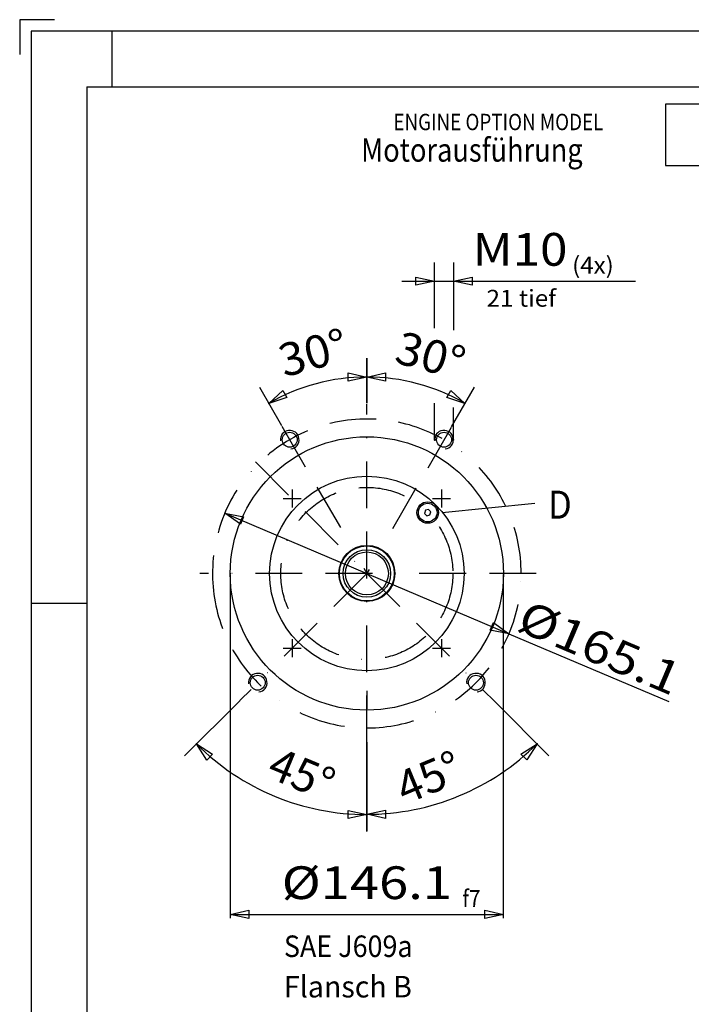
# Model space of a CAD drawing. Units: millimetres. Extents: x -735 to 735, y -520 to 520.
# Drawn here: x -735 to -376, y -7 to 520 of the extents above; entities that cross this region are included whole.
import ezdxf
from ezdxf.enums import TextEntityAlignment as Align

# ---------------------------------------------------------------- set-up
doc = ezdxf.new("R2010")
doc.units = ezdxf.units.MM
doc.header["$LTSCALE"] = 50
doc.linetypes.add('BORDER', pattern=[1.75, 0.5, -0.25, 0.5, -0.25, 0, -0.25])
doc.layers.add('L', color=7, linetype='CONTINUOUS')
doc.layers.add('MASSE', color=7, linetype='CONTINUOUS')
doc.styles.add('TXT8', font='txt8')
doc.dimstyles.new('CAD400-DIM18', dxfattribs={"dimscale": 5, "dimtxt": 3.499997, "dimasz": 2, "dimexe": 1.8, "dimexo": 0, "dimgap": 0.09, "dimtad": 1, "dimdec": 4, "dimdsep": 46, "dimcen": 0, "dimclrd": 3, "dimclre": 3, "dimclrt": 7, "dimadec": 0, "dimazin": 0, "dimtfac": 1, "dimtdec": 4, "dimtmove": 0, "dimatfit": 3, "dimfxl": 1, "dimtolj": 1, "dimtzin": 0, "dimarcsym": 0})
doc.dimstyles.new('CAD400-DIM23', dxfattribs={"dimscale": 5, "dimtxt": 3.499996, "dimasz": 2, "dimexe": 1.8, "dimexo": 0.36, "dimgap": 0.09, "dimtad": 1, "dimdec": 4, "dimdsep": 46, "dimcen": 0, "dimclrd": 3, "dimclre": 3, "dimclrt": 7, "dimadec": 0, "dimazin": 0, "dimtfac": 1, "dimtdec": 4, "dimtmove": 0, "dimatfit": 3, "dimfxl": 1, "dimtolj": 1, "dimtzin": 0, "dimarcsym": 0})
doc.dimstyles.new('CAD400-DIM24', dxfattribs={"dimscale": 5, "dimtxt": 3.499999, "dimasz": 2, "dimexe": 2, "dimexo": 0, "dimgap": 0.09, "dimtad": 1, "dimdec": 4, "dimdsep": 46, "dimcen": 0, "dimclrd": 3, "dimclre": 3, "dimclrt": 7, "dimadec": 0, "dimazin": 0, "dimtfac": 1, "dimtdec": 4, "dimtmove": 0, "dimatfit": 3, "dimfxl": 1, "dimtolj": 1, "dimtzin": 0, "dimarcsym": 0})
doc.dimstyles.new('CAD400-DIM25', dxfattribs={"dimscale": 5, "dimtxt": 3.499997, "dimasz": 2, "dimexe": 2, "dimexo": 0, "dimgap": 0.09, "dimtad": 1, "dimdec": 4, "dimdsep": 46, "dimcen": 0, "dimclrd": 3, "dimclre": 3, "dimclrt": 7, "dimadec": 0, "dimazin": 0, "dimtfac": 1, "dimtdec": 4, "dimtmove": 0, "dimatfit": 3, "dimfxl": 1, "dimtolj": 1, "dimtzin": 0, "dimarcsym": 0})
doc.dimstyles.new('CAD400-DIM26', dxfattribs={"dimscale": 5, "dimtxt": 3.5, "dimasz": 2, "dimexe": 2, "dimexo": 11.814, "dimgap": 0.09, "dimtad": 1, "dimdec": 4, "dimdsep": 46, "dimcen": 0, "dimclrd": 3, "dimclre": 3, "dimclrt": 7, "dimadec": 0, "dimazin": 0, "dimtol": 1, "dimtfac": 0.514285, "dimtdec": 4, "dimtmove": 0, "dimatfit": 3, "dimfxl": 1, "dimtolj": 1, "dimtzin": 0, "dimarcsym": 0})
doc.dimstyles.new('CAD400-DIM27', dxfattribs={"dimscale": 5, "dimtxt": 3.499997, "dimasz": 2, "dimexe": 0.4, "dimexo": 0.1, "dimgap": 0.09, "dimtad": 1, "dimdec": 4, "dimdsep": 46, "dimcen": 0, "dimclrd": 3, "dimclre": 3, "dimclrt": 7, "dimadec": 0, "dimazin": 0, "dimtol": 1, "dimtfac": 0.514286, "dimtdec": 4, "dimtmove": 0, "dimatfit": 3, "dimfxl": 1, "dimtolj": 1, "dimtzin": 0, "dimarcsym": 0})
doc.dimstyles.new('CAD400-DIM28', dxfattribs={"dimscale": 5, "dimtxt": 3.499999, "dimasz": 2, "dimexe": 1.8, "dimexo": 0, "dimgap": 0.09, "dimtad": 1, "dimdec": 4, "dimdsep": 46, "dimcen": 0, "dimclrd": 3, "dimclre": 3, "dimclrt": 7, "dimadec": 0, "dimazin": 0, "dimtfac": 1, "dimtdec": 4, "dimtmove": 0, "dimatfit": 3, "dimfxl": 1, "dimtolj": 1, "dimtzin": 0, "dimarcsym": 0})

# ---------------------------------------------------------------- blocks, each defined once
blk = doc.blocks.new('B-3')
at = {"layer": 'L', "color": 6, "linetype": 'CONTINUOUS'}
for p, q in [((-716.5125, 519.74998), (-735.07497, 519.74998)), ((-735.07497, 519.74998), (-735.07497, 501.18749)), ((728.8875, 513.56249), (-728.8875, 513.56249)), ((-728.8875, 513.56249), (-728.8875, -513.56249)), ((-685.575, 483.86249), (-685.575, 513.56249)), ((-728.8875, 207.89999), (-699.1875, 207.89999))]:
    blk.add_line(p, q, dxfattribs=at)
at = {"layer": 'L', "color": 2, "linetype": 'CONTINUOUS'}
for q in [(-699.1875, -483.86249), (0, 483.86249)]:
    blk.add_line((-699.1875, 483.86249), q, dxfattribs=at)
blk = doc.blocks.new('B-63')
at = {"layer": 'L', "color": 2, "linetype": 'CONTINUOUS'}
for radius in [14.999825, 14.699825, 12.699825, 11.499832]:
    blk.add_circle((-549.369463, 223.750135), radius, dxfattribs=at)
blk = doc.blocks.new('B-64')
at = {"layer": 'L', "color": 1, "linetype": 'CONTINUOUS'}
for p, q in [((-389.573319, 474.671057), (-389.573319, 441.771057)), ((-247.823319, 474.671057), (-389.573319, 474.671057)), ((-247.823319, 441.771057), (-247.823319, 474.671057)), ((-389.573319, 441.771057), (-247.823319, 441.771057))]:
    blk.add_line(p, q, dxfattribs=at)
at = {"layer": 'L', "color": 2, "style": 'TXT8', "width": 1.016949}
blk.add_text(' 1B40 -1 ', height=17.5, dxfattribs=at).set_placement((-326.573319, 449.471057), align=Align.CENTER)
blk = doc.blocks.new('B-66')
at = {"layer": 'L', "color": 4, "style": 'TXT8', "width": 0.842865}
blk.add_text('ENGINE OPTION MODEL', height=8.74999, dxfattribs=at).set_placement((-535.157501, 469.446092), align=Align.TOP_LEFT)
at = {"layer": 'L', "color": 3, "style": 'TXT8', "width": 0.854231}
blk.add_text('Motorausführung ', height=12.499995, dxfattribs=at).set_placement((-552.447559, 456.362331), align=Align.TOP_LEFT)
blk = doc.blocks.new('B-70')
at = {"layer": 'L', "color": 2, "style": 'TXT8'}
for s, width, p in [('SAE J609a', 0.917647, (-593.721709, 18.742934)), ('Flansch B', 0.975, (-593.721709, -2.877066))]:
    blk.add_text(s, height=11.5, dxfattribs=dict(at, width=width)).set_placement(p)
blk = doc.blocks.new('B-72')
at = {"layer": 'L', "color": 4, "linetype": 'BORDER'}
for p, q in [((-549.369463, 133.493035), (-549.369463, 314.189015)), ((-594.800273, 302.43858), (-549.369463, 223.750135)), ((-504.331703, 301.7579), (-549.369463, 223.750135)), ((-608.955978, 283.336575), (-549.369463, 223.750135)), ((-589.369513, 268.550135), (-589.369513, 258.950135)), ((-509.369463, 268.550135), (-509.369463, 258.950135)), ((-594.169513, 263.750135), (-584.569513, 263.750135)), ((-514.169463, 263.750135), (-504.569463, 263.750135)), ((-458.819463, 223.750135), (-638.756333, 223.750135)), ((-549.369463, 223.750135), (-617.342743, 155.777)), ((-549.369463, 223.750135), (-480.630513, 155.01119)), ((-589.369677, 188.550006), (-589.369677, 178.950006)), ((-509.36946, 188.550135), (-509.36946, 178.950135)), ((-594.169677, 183.750006), (-584.569677, 183.750006)), ((-514.16946, 183.750135), (-504.56946, 183.750135)), ((-549.369473, 161.05015), (-549.369473, 151.45014))]:
    blk.add_line(p, q, dxfattribs=at)
at = {"layer": 'L', "color": 3, "linetype": 'CONTINUOUS'}
for p, q in [((-513.094518, 295.24052), (-513.094518, 314.694966)), ((-503.094518, 295.24052), (-503.094518, 312.526304)), ((-509.047192, 256.347356), (-459.595553, 261.34121))]:
    blk.add_line(p, q, dxfattribs=at)
at = {"layer": 'L', "color": 2, "linetype": 'CONTINUOUS'}
for p, q in [((-516.368189, 257.976033), (-518.041196, 257.52772)), ((-515.143416, 256.75126), (-516.368189, 257.976033)), ((-518.041196, 257.52772), (-518.489484, 255.854688)), ((-518.489484, 255.854688), (-517.264761, 254.629965)), ((-517.264761, 254.629965), (-515.591704, 255.078228)), ((-515.591704, 255.078228), (-515.143416, 256.75126))]:
    blk.add_line(p, q, dxfattribs=at)
for centre, radius in [((-549.369593, 223.750056), 73.049985), ((-590.644463, 295.24051), 4), ((-508.094518, 295.24052), 4), ((-549.369463, 223.750135), 52), ((-516.816484, 256.302965), 5.749991), ((-516.816463, 256.302986), 5), ((-607.741113, 165.378615), 4), ((-490.997913, 165.378565), 4)]:
    blk.add_circle(centre, radius, dxfattribs=at)
at = {"layer": 'L', "color": 4, "linetype": 'BORDER'}
blk.add_circle((-549.369463, 223.750135), 46.036789, dxfattribs=at)
for centre, radius, start, end in [((-549.36948, 223.750136), 82.549973, 86.527604, 183.472485), ((-549.369433, 223.750293), 82.549808, 359.999894, 86.52763), ((-549.369488, 223.75013), 82.549867, 183.472489, 0.000007)]:
    blk.add_arc(centre, radius, start, end, dxfattribs=at)
at = {"layer": 'L', "color": 4, "linetype": 'CONTINUOUS'}
for centre in [(-590.644463, 295.24051), (-508.094518, 295.24052), (-607.741113, 165.378615), (-490.997913, 165.378565)]:
    blk.add_arc(centre, 5, 277.180756, 187.180756, dxfattribs=at)
at = {"layer": 'L', "color": 3, "style": 'TXT8', "width": 1.058201}
blk.add_text('21 tief', height=8.999995, dxfattribs=at).set_placement((-485.362976, 366.347192))
at = {"layer": 'L', "color": 2, "style": 'TXT8', "width": 0.895522}
blk.add_text('D', height=15, dxfattribs=at).set_placement((-446.066919, 253.013061), align=Align.CENTER)
blk = doc.blocks.new('*D32')
at = {"layer": 'MASSE', "color": 3, "linetype": 'BYBLOCK'}
for p, q in [((-625.37785, 255.955794), (-473.361008, 191.5446)), ((-617.02857, 250.028776), (-625.37785, 255.955794)), ((-625.37785, 255.955794), (-615.311976, 254.08011)), ((-615.311976, 254.08011), (-617.02857, 250.028776)), ((-483.426882, 193.420284), (-481.710287, 197.471617)), ((-481.710287, 197.471617), (-473.361008, 191.5446)), ((-473.361008, 191.5446), (-483.426882, 193.420284)), ((-473.361008, 191.5446), (-387.881132, 155.325844))]:
    blk.add_line(p, q, dxfattribs=at)
at = {"layer": 'MASSE', "color": 9, "linetype": 'BYBLOCK'}
for p in [(-625.37785, 255.955794), (-473.361008, 191.5446)]:
    blk.add_point(p, dxfattribs=at)
at = {"layer": 'MASSE', "color": 7, "style": 'TXT8', "width": 1.177828}
blk.add_text('%%C165.1', height=17.49998, rotation=-22.962878, dxfattribs=at).set_placement((-428.13339, 175.994755), align=Align.CENTER)
blk = doc.blocks.new('*D33')
at = {"layer": 'MASSE', "color": 3, "linetype": 'BYBLOCK'}
for p, q in [((-549.369373, 314.6891), (-549.369373, 338.750225)), ((-559.369375, 326.550234), (-559.369371, 330.950234)), ((-549.369373, 328.750225), (-559.369375, 326.550234)), ((-559.369371, 330.950234), (-549.369373, 328.750225)), ((-606.869387, 323.343138), (-595.05018, 302.871678)), ((-601.869386, 314.682885), (-594.309125, 321.588133)), ((-594.309125, 321.588133), (-592.109129, 317.777619)), ((-592.109129, 317.777619), (-601.869386, 314.682885))]:
    blk.add_line(p, q, dxfattribs=at)
blk.add_arc((-549.369463, 223.750135), 105.000033, 89.999951, 119.999941, dxfattribs=at)
at = {"layer": 'MASSE', "color": 9, "linetype": 'BYBLOCK'}
for p in [(-549.369463, 328.750135), (-601.869476, 314.682795), (-549.369463, 223.750135)]:
    blk.add_point(p, dxfattribs=at)
at = {"layer": 'MASSE', "color": 7, "style": 'TXT8', "width": 1.044304}
blk.add_text(' 30°', height=17.499995, rotation=15.000004, dxfattribs=at).set_placement((-578.538378, 332.609976), align=Align.CENTER)
blk = doc.blocks.new('*D34')
at = {"layer": 'MASSE', "color": 3, "linetype": 'BYBLOCK'}
for p, q in [((-549.369373, 338.750225), (-549.369373, 314.6891)), ((-549.369373, 328.750225), (-539.369371, 330.950216)), ((-539.369375, 326.550216), (-549.369373, 328.750225)), ((-539.369371, 330.950216), (-539.369375, 326.550216)), ((-506.629666, 317.777658), (-504.429666, 321.58817)), ((-504.429666, 321.58817), (-496.869411, 314.682915)), ((-504.081615, 302.190998), (-491.869415, 323.343171)), ((-496.869411, 314.682915), (-506.629666, 317.777658))]:
    blk.add_line(p, q, dxfattribs=at)
blk.add_arc((-549.369463, 223.750135), 105.00009, 60.000006, 89.999951, dxfattribs=at)
at = {"layer": 'MASSE', "color": 9, "linetype": 'BYBLOCK'}
for p in [(-549.369463, 328.750135), (-496.869501, 314.682825), (-549.369463, 223.750135)]:
    blk.add_point(p, dxfattribs=at)
at = {"layer": 'MASSE', "color": 7, "style": 'TXT8', "width": 1.044304}
blk.add_text(' 30°', height=17.499985, rotation=-14.999945, dxfattribs=at).set_placement((-520.200578, 332.609984), align=Align.CENTER)
blk = doc.blocks.new('*D35')
at = {"layer": 'MASSE', "color": 3, "linetype": 'BYBLOCK'}
for p, q in [((-513.094422, 354.827788), (-513.094422, 390.000055)), ((-503.094422, 390.000055), (-503.094422, 353.796969)), ((-530.594422, 380.000055), (-513.094422, 380.000055)), ((-523.094422, 382.200055), (-513.094422, 380.000055)), ((-523.094422, 377.800055), (-523.094422, 382.200055)), ((-513.094422, 380.000055), (-523.094422, 377.800055)), ((-513.094422, 380.000055), (-503.094422, 380.000055)), ((-503.094422, 380.000055), (-493.094422, 382.200055)), ((-503.094422, 380.000055), (-405.613607, 380.000055)), ((-493.094422, 377.800055), (-503.094422, 380.000055)), ((-493.094422, 382.200055), (-493.094422, 377.800055))]:
    blk.add_line(p, q, dxfattribs=at)
at = {"layer": 'MASSE', "color": 9, "linetype": 'BYBLOCK'}
for p in [(-513.094522, 295.24052), (-503.094522, 295.24052)]:
    blk.add_point(p, dxfattribs=at)
at = {"layer": 'MASSE', "color": 7, "style": 'TXT8', "width": 1.105991}
blk.add_text('M10', height=17.5, dxfattribs=at).set_placement((-467.441442, 388.234235), align=Align.CENTER)
at = {"layer": 'MASSE', "color": 3, "style": 'TXT8', "width": 1.05}
blk.add_text(' (4x)', height=8.999995, dxfattribs=at).set_placement((-442.466443, 384.024242))
blk = doc.blocks.new('*D36')
at = {"layer": 'MASSE', "color": 3, "linetype": 'BYBLOCK'}
for p, q in [((-622.419577, 223.25007), (-622.419577, 39.538204)), ((-476.319602, 39.538204), (-476.319602, 223.25007)), ((-622.419577, 41.538204), (-612.419577, 43.738204)), ((-612.419577, 43.738204), (-612.419577, 39.338204)), ((-486.319602, 43.738204), (-476.319602, 41.538204)), ((-486.319602, 39.338204), (-486.319602, 43.738204)), ((-622.419577, 41.538204), (-476.319602, 41.538204)), ((-612.419577, 39.338204), (-622.419577, 41.538204)), ((-476.319602, 41.538204), (-486.319602, 39.338204))]:
    blk.add_line(p, q, dxfattribs=at)
at = {"layer": 'MASSE', "color": 9, "linetype": 'BYBLOCK'}
for p in [(-622.419587, 223.75006), (-476.319612, 223.75006)]:
    blk.add_point(p, dxfattribs=at)
at = {"layer": 'MASSE', "color": 7, "style": 'TXT8', "width": 1.177829}
blk.add_text('%%C146.1', height=17.499985, dxfattribs=at).set_placement((-549.369599, 49.708192), align=Align.CENTER)
at = {"layer": 'MASSE', "color": 3, "style": 'TXT8', "width": 0.898876}
blk.add_text(' f7', height=8.999995, dxfattribs=at).set_placement((-500.769645, 45.498192))
blk = doc.blocks.new('*D37')
at = {"layer": 'MASSE', "color": 3, "linetype": 'BYBLOCK'}
for p, q in [((-617.378004, 155.741722), (-646.849114, 126.270662)), ((-634.969718, 124.007916), (-640.485144, 132.634622)), ((-640.485144, 132.634622), (-631.858446, 127.119183)), ((-549.369374, 85.893182), (-549.369374, 133.493152)), ((-631.858446, 127.119183), (-634.969718, 124.007916)), ((-559.369376, 97.093174), (-549.369374, 94.893182)), ((-559.369372, 92.693174), (-559.369376, 97.093174)), ((-549.369374, 94.893182), (-559.369372, 92.693174))]:
    blk.add_line(p, q, dxfattribs=at)
blk.add_arc((-549.369483, 223.750143), 128.856961, 224.999956, 270.000048, dxfattribs=at)
at = {"layer": 'MASSE', "color": 9, "linetype": 'BYBLOCK'}
for p in [(-549.369483, 223.750143), (-640.485262, 132.63453), (-549.369492, 94.8931)]:
    blk.add_point(p, dxfattribs=at)
at = {"layer": 'MASSE', "color": 7, "style": 'TXT8', "width": 0.990991}
blk.add_text(' 45°', height=17.499995, rotation=-22.49995, dxfattribs=at).set_placement((-589.958524, 109.52302), align=Align.CENTER)
blk = doc.blocks.new('*D38')
at = {"layer": 'MASSE', "color": 3, "linetype": 'BYBLOCK'}
for p, q in [((-451.980404, 126.361332), (-480.595054, 154.975912)), ((-549.369374, 133.493152), (-549.369374, 86.021432)), ((-466.971064, 127.20983), (-458.344374, 132.725282)), ((-458.344374, 132.725282), (-463.859787, 124.098567)), ((-463.859787, 124.098567), (-466.971064, 127.20983)), ((-549.369374, 95.021432), (-539.369376, 97.221441)), ((-539.369372, 92.821441), (-549.369374, 95.021432)), ((-539.369376, 97.221441), (-539.369372, 92.821441))]:
    blk.add_line(p, q, dxfattribs=at)
blk.add_arc((-549.369483, 223.749978), 128.728651, 270.000048, 315.00013, dxfattribs=at)
at = {"layer": 'MASSE', "color": 9, "linetype": 'BYBLOCK'}
for p in [(-549.369483, 223.749978), (-458.344492, 132.72519), (-549.369492, 95.02134)]:
    blk.add_point(p, dxfattribs=at)
at = {"layer": 'MASSE', "color": 7, "style": 'TXT8', "width": 0.990991}
blk.add_text(' 45°', height=17.499985, rotation=22.500032, dxfattribs=at).set_placement((-515.33904, 105.689074), align=Align.CENTER)

msp = doc.modelspace()

# ---------------------------------------------------------------- block references
at = {"layer": 'L'}
for name in ['B-3', 'B-64', 'B-66', 'B-72', 'B-63', 'B-70']:
    msp.add_blockref(name, (0, 0), dxfattribs=at)

# ---------------------------------------------------------------- dimensions: what is measured, and where the dimension line sits
at = {"layer": 'MASSE', "color": 3}
for base, p1, p2, dimstyle, override, picture, middle in [((-513.094422, 380.000055), (-513.094522, 295.24052), (-503.094522, 295.24052), 'CAD400-DIM26', {"dimpost": 'M<>'}, '*D35', (-447.19146, 396.984235)), ((-622.419577, 41.538204), (-622.419587, 223.75006), (-476.319612, 223.75006), 'CAD400-DIM27', {"dimpost": '%%C<>'}, '*D36', (-537.21961, 58.458184))]:
    dim = msp.add_linear_dim(base=base, p1=p1, p2=p2, dimstyle=dimstyle, override=override, dxfattribs=at)
    dim.commit()
    dim.dimension.update_dxf_attribs({"geometry": picture, "text_midpoint": middle, "dimtype": 128})
for base, center, p1, p2, dimstyle, picture, middle, turn in [((-576.545389, 325.17246), (-549.369463, 223.750135), (-549.369373, 314.6891), (-606.869387, 323.343138), 'CAD400-DIM24', '*D33', (-580.803044, 341.061824), 15), ((-522.193395, 325.172456), (-549.369463, 223.750135), (-504.081615, 302.190998), (-549.369373, 338.750225), 'CAD400-DIM25', '*D34', (-517.935921, 341.06183), 345), ((-598.680882, 104.701885), (-549.369483, 223.750143), (-617.378004, 155.741722), (-549.369374, 85.893182), 'CAD400-DIM28', '*D37', (-586.610052, 117.606966), 337.5), ((-500.106997, 104.820394), (-549.369483, 223.749978), (-549.369374, 133.493152), (-451.980404, 126.361332), 'CAD400-DIM18', '*D38', (-518.687522, 113.773011), 22.5)]:
    dim = msp.add_angular_dim_3p(base=base, center=center, p1=p1, p2=p2, dimstyle=dimstyle, dxfattribs=at)
    dim.commit()
    dim.dimension.update_dxf_attribs({"geometry": picture, "text_midpoint": middle, "dimtype": 133, "text_rotation": turn})
dim = msp.add_diameter_dim_2p(p1=(-625.37785, 255.955794), p2=(-473.361008, 191.5446), dimstyle='CAD400-DIM23', override={"dimpost": '%%C<>'}, dxfattribs=at)
dim.commit()
dim.dimension.update_dxf_attribs({"geometry": '*D32', "text_midpoint": (-424.719716, 184.051376), "dimtype": 131})

doc.saveas('drawing.dxf')
